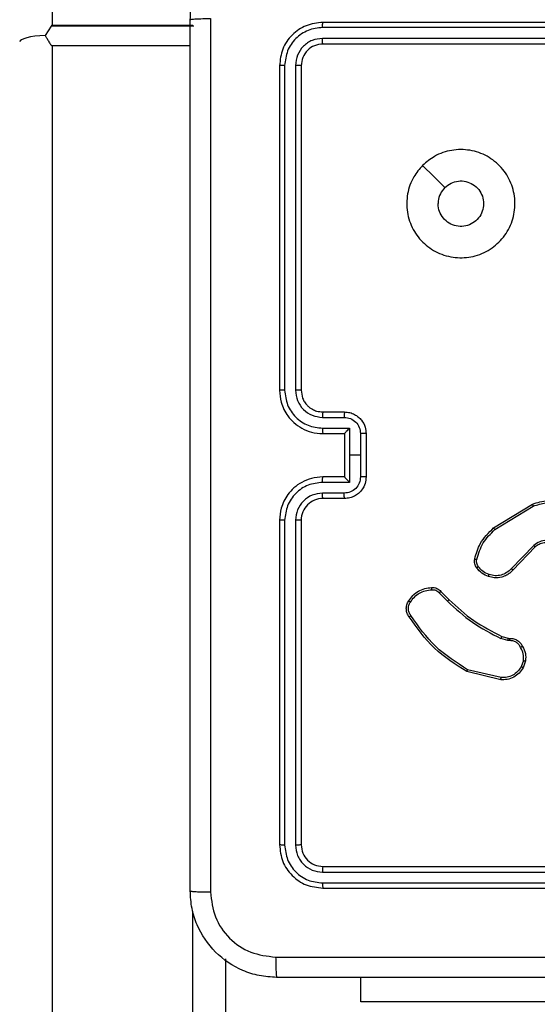
# Model space of a CAD drawing. Units: centimetres. Extents: x -548 to 1044, y 61 to 892.
# Drawn here: x 377 to 382, y 293 to 302 of the extents above; entities that cross this region are included whole.
import ezdxf

# ---------------------------------------------------------------- set-up
doc = ezdxf.new("R2010")
doc.units = ezdxf.units.CM
doc.header["$PDSIZE"] = -1
doc.layers.add('VP-DIM', color=7, linetype='Continuous')
doc.layers.add('VP-EQ', color=7, linetype='Continuous', true_color=0x8a3492)
doc.dimstyles.get("Standard").update_dxf_attribs({"dimtxt": 14, "dimasz": 20, "dimexe": 20, "dimexo": 50, "dimgap": 20, "dimtad": 0, "dimdec": 0, "dimzin": 0, "dimdsep": 46, "dimtxsty": 'Standard', "dimcen": -0.09, "dimadec": 0, "dimazin": 0, "dimtfac": 1, "dimtdec": 4, "dimtofl": 0, "dimtmove": 0, "dimatfit": 3, "dimfxl": 70, "dimfxlon": 1, "dimtolj": 1, "dimtzin": 0, "dimarcsym": 0})

# ---------------------------------------------------------------- blocks, each defined once
blk = doc.blocks.new('*D28')
at = {"layer": 'Defpoints', "color": 0}
for p in [(414.9801, 547.4442), (377.9053, 211.4856), (920.0353, 211.4856)]:
    blk.add_point(p, dxfattribs=at)
at = {"layer": 'VP-DIM', "color": 0, "lineweight": -2}
for p, q in [((850.0353, 547.4442), (940.0353, 547.4442)), ((920.0353, 527.4442), (920.0353, 418.1315)), ((920.0353, 231.4856), (920.0353, 340.7982)), ((850.0353, 211.4856), (940.0353, 211.4856))]:
    blk.add_line(p, q, dxfattribs=at)
at = {"layer": 'VP-DIM', "color": 0}
for points in [[(923.3687, 527.4442), (916.702, 527.4442), (920.0353, 547.4442)], [(916.702, 231.4856), (923.3687, 231.4856), (920.0353, 211.4856)]]:
    blk.add_solid(points, dxfattribs=at)
at = {"layer": 'VP-DIM', "color": 0, "insert": (920.0353, 379.4649), "char_height": 14, "attachment_point": 5, "rotation": 90}
blk.add_mtext('\\A1;336', dxfattribs=at)
blk = doc.blocks.new('RC1550_')
at = {"color": 0, "linetype": 'Continuous', "lineweight": 25}
for p, q in [((377.3268, 367.9155), (377.3268, 302.2164)), ((377.317, 302.207), (377.2623, 302.121)), ((378.6367, 302.207), (377.317, 302.207)), ((377.3268, 302.2164), (378.6268, 302.2164)), ((382.8264, 302.1943), (379.8245, 302.1943)), ((382.8268, 302.2417), (379.8268, 302.2417)), ((382.8264, 302.0942), (379.8245, 302.0942)), ((377.3268, 302.0275), (377.3268, 212.805)), ((377.3268, 302.0275), (378.6018, 302.0275)), ((382.8268, 302.0417), (379.8268, 302.0417)), ((379.4268, 301.8417), (379.4268, 298.8417)), ((379.4742, 301.8441), (379.4743, 298.8421)), ((379.5743, 301.8441), (379.5743, 298.8421)), ((379.6268, 301.8417), (379.6268, 298.8417)), ((379.8268, 298.6417), (380.0268, 298.6417)), ((379.8245, 298.5919), (380.0247, 298.5919)), ((379.8245, 298.4919), (380.0747, 298.4919)), ((379.8268, 298.4417), (380.0268, 298.4417)), ((380.0268, 298.4417), (380.0268, 298.4418)), ((380.0268, 298.4417), (380.0268, 298.0417)), ((380.0747, 298.4919), (380.0747, 298.2417)), ((380.1747, 298.4418), (380.1747, 298.2417)), ((380.2268, 298.4417), (380.2268, 298.0417)), ((380.0747, 298.2417), (380.0747, 297.9915)), ((380.1747, 298.2417), (380.0747, 298.2417)), ((380.1747, 298.2417), (380.1747, 298.0416)), ((380.0747, 297.9915), (379.8245, 297.9915)), ((380.0268, 298.0417), (379.8268, 298.0417)), ((380.0268, 298.0416), (380.0268, 298.0417)), ((380.0247, 297.8915), (379.8245, 297.8915)), ((380.0268, 297.8417), (379.8268, 297.8417)), ((381.4043, 297.5703), (381.7633, 297.7903)), ((381.4164, 297.5546), (381.7707, 297.7718)), ((379.4268, 297.6417), (379.4268, 294.6417)), ((379.4743, 297.6413), (379.4742, 294.6393)), ((379.5743, 297.6413), (379.5743, 294.6393)), ((379.6268, 297.6417), (379.6268, 294.6417)), ((381.7752, 297.409), (381.5676, 297.1937)), ((381.7891, 297.3943), (381.5831, 297.1807)), ((380.9173, 296.9828), (380.9931, 296.9071)), ((380.9016, 296.9694), (380.9783, 296.8927)), ((381.5348, 296.5313), (381.4725, 296.5493)), ((381.4812, 296.568), (381.5381, 296.5516)), ((381.5512, 296.5291), (381.5348, 296.5313)), ((381.5381, 296.5516), (381.5525, 296.5496)), ((381.6793, 296.3448), (381.6584, 296.2872)), ((381.4732, 296.1871), (381.1647, 296.2602)), ((381.6994, 296.3417), (381.6765, 296.2782)), ((381.472, 296.1677), (381.1568, 296.2425)), ((379.8268, 294.4417), (382.8268, 294.4417)), ((379.8245, 294.3892), (382.8264, 294.3892)), ((379.8245, 294.2891), (382.8264, 294.2891)), ((379.8268, 294.2417), (382.8268, 294.2417)), ((378.6268, 228.4557), (378.6268, 294.0277)), ((378.9268, 293.5897), (378.9268, 228.8937)), ((380.1768, 293.1924), (380.1768, 293.4167)), ((382.1768, 293.1924), (380.1768, 293.1924))]:
    blk.add_line(p, q, dxfattribs=at)
at = {"color": 0, "linetype": 'Continuous', "lineweight": 25, "flags": 128}
blk.add_lwpolyline([(380.7485, 300.9201), (380.8509, 300.8176), (380.9533, 300.7152)], dxfattribs=at)
at = {"color": 0, "linetype": 'Continuous', "lineweight": 25}
blk.add_arc((379.8268, 297.6417), 0.2, 89.99425, 180.00308, dxfattribs=at)
for centre, major_axis, ratio, start_param, end_param in [((377.3268, 302.12), (0.296, 0.296), 0.165088, 1.407184, 1.440011), ((377.3268, 302.0607), (0.3, 0), 0.205672, 1.787537, 3.141593)]:
    blk.add_ellipse(centre, major_axis=major_axis, ratio=ratio, start_param=start_param, end_param=end_param, dxfattribs=at)
for points, knots in [([(378.6018, 302.2667), (378.6051, 302.3212), (378.6114, 302.4287), (378.6763, 302.6289), (378.8217, 302.8466), (379.0394, 302.9921), (379.2396, 303.0571), (379.3473, 303.0635), (379.4018, 303.0667)], [0, 0, 0, 0, 0.130356, 0.2573194, 0.4999883, 0.7424137, 0.8694382, 1, 1, 1, 1]), ([(378.6018, 302.2667), (378.6046, 302.2681), (378.6102, 302.2708), (378.653, 302.2742), (378.7148, 302.2767), (378.7646, 302.2772), (378.7895, 302.2774)], [0, 0, 0, 0, 0.250421, 0.500145, 0.750104, 1, 1, 1, 1]), ([(378.6018, 294.2167), (378.6018, 295.1107), (378.6018, 296.8989), (378.6018, 299.5845), (378.6018, 301.3727), (378.6018, 302.2667)], [0, 0, 0, 0, 0.333296, 0.666701, 1, 1, 1, 1]), ([(378.7895, 302.2774), (378.7895, 301.381), (378.7896, 299.5881), (378.7896, 296.8953), (378.7895, 295.1024), (378.7895, 294.206)], [0, 0, 0, 0, 0.333336, 0.666664, 1, 1, 1, 1]), ([(379.8268, 302.2417), (379.7744, 302.2357), (379.6697, 302.2237), (379.5374, 302.1312), (379.4449, 301.999), (379.4328, 301.8941), (379.4268, 301.8417)], [0, 0, 0, 0, 0.249959, 0.499877, 0.749849, 1, 1, 1, 1]), ([(379.8245, 302.1943), (379.7786, 302.1891), (379.7096, 302.1813), (379.6284, 302.1369), (379.558, 302.0787), (379.4908, 301.9811), (379.4798, 301.8898), (379.4742, 301.8441)], [0, 0, 0, 0, 0.25015, 0.376164, 0.500781, 0.750381, 1, 1, 1, 1]), ([(379.8245, 302.1943), (379.8245, 302.2013), (379.8246, 302.2154), (379.8253, 302.2309), (379.826, 302.24), (379.8266, 302.2411), (379.8268, 302.2417)], [0, 0, 0, 0, 0.279874, 0.559319, 0.77966, 1, 1, 1, 1]), ([(377.2623, 302.121), (377.2665, 302.1135), (377.2761, 302.0966), (377.2893, 302.0736), (377.3011, 302.0544), (377.309, 302.0424), (377.3153, 302.0344), (377.3202, 302.0295), (377.3245, 302.0276), (377.3262, 302.0275), (377.3268, 302.0275)], [0, 0, 0, 0, 0.223056, 0.510226, 0.691899, 0.807146, 0.881526, 0.956294, 0.984744, 1, 1, 1, 1]), ([(379.8245, 302.0942), (379.7917, 302.0905), (379.7424, 302.085), (379.6844, 302.0533), (379.6341, 302.0117), (379.5861, 301.942), (379.5782, 301.8767), (379.5743, 301.8441)], [0, 0, 0, 0, 0.25016, 0.376181, 0.500791, 0.750392, 1, 1, 1, 1]), ([(379.8268, 302.0417), (379.8265, 302.0427), (379.8257, 302.0448), (379.825, 302.0589), (379.8245, 302.0763), (379.8245, 302.0883), (379.8245, 302.0942)], [0, 0, 0, 0, 0.279796, 0.558939, 0.779458, 1, 1, 1, 1]), ([(379.8268, 302.0417), (379.8006, 302.0387), (379.7483, 302.0327), (379.6821, 301.9865), (379.6358, 301.9203), (379.6298, 301.8679), (379.6268, 301.8417)], [0, 0, 0, 0, 0.250007, 0.499891, 0.749799, 1, 1, 1, 1]), ([(379.4742, 301.8441), (379.4672, 301.844), (379.4531, 301.8439), (379.4377, 301.8433), (379.4285, 301.8425), (379.4274, 301.842), (379.4268, 301.8417)], [0, 0, 0, 0, 0.27984, 0.559114, 0.779417, 1, 1, 1, 1]), ([(379.6268, 301.8417), (379.6258, 301.8421), (379.6237, 301.8428), (379.6096, 301.8436), (379.5922, 301.844), (379.5803, 301.8441), (379.5743, 301.8441)], [0, 0, 0, 0, 0.279768, 0.558823, 0.779362, 1, 1, 1, 1]), ([(380.7484, 300.9201), (380.7841, 300.9502), (380.8625, 301.0165), (381.0164, 301.0685), (381.1868, 301.0689), (381.3487, 301.013), (381.4817, 300.9057), (381.5735, 300.7613), (381.61, 300.5941), (381.5913, 300.4235), (381.5158, 300.2704), (381.3939, 300.1493), (381.2402, 300.0762), (381.0693, 300.0588), (380.9031, 300.0972), (380.7587, 300.1902), (380.6535, 300.3245), (380.5985, 300.4868), (380.6011, 300.6575), (380.6539, 300.8093), (380.7195, 300.8861), (380.7484, 300.9201)], [0, 0, 0, 0, 0.044524, 0.097907, 0.1517, 0.20554, 0.258936, 0.312783, 0.366706, 0.419998, 0.474539, 0.527075, 0.582043, 0.634418, 0.689049, 0.742522, 0.796171, 0.849853, 0.903702, 0.95743, 1, 1, 1, 1]), ([(380.9533, 300.7152), (380.9717, 300.7302), (381.0083, 300.7603), (381.0783, 300.7792), (381.1497, 300.7753), (381.2161, 300.7476), (381.2696, 300.6996), (381.3041, 300.6366), (381.3158, 300.5656), (381.3034, 300.4948), (381.2682, 300.4321), (381.2143, 300.3846), (381.1478, 300.3577), (381.0761, 300.3542), (381.0072, 300.3747), (380.949, 300.4169), (380.9081, 300.4759), (380.893, 300.5291), (380.892, 300.5597), (380.8918, 300.5667)], [0, 0, 0, 0, 0.0612957, 0.1226014, 0.1839086, 0.2452762, 0.3066534, 0.3681003, 0.4295136, 0.4909194, 0.5522249, 0.6135247, 0.6747745, 0.7360895, 0.797427, 0.8588388, 0.9202761, 0.9817074, 1, 1, 1, 1]), ([(380.9533, 300.7152), (380.9383, 300.6969), (380.9083, 300.6603), (380.8932, 300.6057), (380.8921, 300.5745), (380.8918, 300.5667)], [0, 0, 0, 0, 0.4289267, 0.8578342, 1, 1, 1, 1]), ([(379.4743, 298.8421), (379.468, 298.8421), (379.4554, 298.8421), (379.4398, 298.842), (379.429, 298.8419), (379.4275, 298.8418), (379.4268, 298.8417)], [0, 0, 0, 0, 0.250257, 0.500031, 0.749998, 1, 1, 1, 1]), ([(379.4268, 298.8417), (379.4298, 298.8046), (379.4367, 298.7204), (379.489, 298.6181), (379.5591, 298.5402), (379.6329, 298.4879), (379.7241, 298.4495), (379.7917, 298.4444), (379.8268, 298.4417)], [0, 0, 0, 0, 0.176947, 0.402124, 0.53337, 0.676801, 0.832347, 1, 1, 1, 1]), ([(379.4743, 298.8421), (379.4799, 298.7963), (379.491, 298.7047), (379.5711, 298.5886), (379.6869, 298.5078), (379.7786, 298.4972), (379.8245, 298.4919)], [0, 0, 0, 0, 0.249903, 0.499865, 0.749551, 1, 1, 1, 1]), ([(379.5743, 298.8421), (379.5783, 298.8094), (379.5863, 298.744), (379.6435, 298.6611), (379.7263, 298.6033), (379.7917, 298.5957), (379.8245, 298.5919)], [0, 0, 0, 0, 0.249896, 0.499846, 0.749554, 1, 1, 1, 1]), ([(379.6268, 298.8417), (379.6266, 298.8417), (379.6262, 298.8418), (379.623, 298.8419), (379.6181, 298.8419), (379.6115, 298.842), (379.6035, 298.842), (379.5943, 298.8421), (379.5845, 298.8421), (379.5777, 298.8421), (379.5743, 298.8421)], [0, 0, 0, 0, 0.124867, 0.250163, 0.3752, 0.49992, 0.624884, 0.749685, 0.875038, 1, 1, 1, 1]), ([(379.6268, 298.8417), (379.6294, 298.8171), (379.6333, 298.7793), (379.6574, 298.7331), (379.6807, 298.7035), (379.7059, 298.6814), (379.7343, 298.6633), (379.7738, 298.6461), (379.8074, 298.6433), (379.8268, 298.6417)], [0, 0, 0, 0, 0.233626, 0.359989, 0.492456, 0.592699, 0.679043, 0.814822, 1, 1, 1, 1]), ([(379.8268, 298.6417), (379.8265, 298.6409), (379.8259, 298.6394), (379.8252, 298.628), (379.8246, 298.6115), (379.8245, 298.5984), (379.8245, 298.5919)], [0, 0, 0, 0, 0.250141, 0.500036, 0.749793, 1, 1, 1, 1]), ([(380.0268, 298.6417), (380.0265, 298.6407), (380.0259, 298.6388), (380.0252, 298.6256), (380.0247, 298.6092), (380.0247, 298.5977), (380.0247, 298.5919)], [0, 0, 0, 0, 0.280017, 0.559021, 0.779529, 1, 1, 1, 1]), ([(380.0268, 298.6417), (380.0434, 298.6405), (380.0756, 298.6382), (380.1195, 298.6207), (380.1561, 298.5963), (380.1924, 298.5585), (380.2211, 298.5062), (380.225, 298.4619), (380.2268, 298.4417)], [0, 0, 0, 0, 0.158481, 0.307521, 0.446986, 0.576928, 0.807324, 1, 1, 1, 1]), ([(380.0247, 298.5919), (380.0443, 298.5895), (380.0835, 298.5848), (380.1332, 298.5505), (380.1679, 298.5008), (380.1725, 298.4615), (380.1747, 298.4418)], [0, 0, 0, 0, 0.249897, 0.499855, 0.749563, 1, 1, 1, 1]), ([(379.8245, 298.4919), (379.8246, 298.4853), (379.8246, 298.4722), (379.8251, 298.4555), (379.8259, 298.4441), (379.8265, 298.4425), (379.8268, 298.4417)], [0, 0, 0, 0, 0.250164, 0.499912, 0.749795, 1, 1, 1, 1]), ([(380.0747, 298.4919), (380.0692, 298.4863), (380.0582, 298.4753), (380.0451, 298.4618), (380.0361, 298.4524), (380.0308, 298.4467), (380.0275, 298.4429), (380.027, 298.4421), (380.0268, 298.4418)], [0, 0, 0, 0, 0.251454, 0.50256, 0.64652, 0.775515, 0.892458, 1, 1, 1, 1]), ([(380.2268, 298.4417), (380.2266, 298.4417), (380.2262, 298.4417), (380.223, 298.4418), (380.2182, 298.4418), (380.2117, 298.4418), (380.2037, 298.4418), (380.1946, 298.4418), (380.1848, 298.4418), (380.1781, 298.4418), (380.1747, 298.4418)], [0, 0, 0, 0, 0.1251852, 0.2501585, 0.375264, 0.5000232, 0.6246637, 0.7496789, 0.8749437, 1, 1, 1, 1]), ([(379.8268, 298.0417), (379.7917, 298.039), (379.7241, 298.0339), (379.6329, 297.9955), (379.5591, 297.9432), (379.489, 297.8653), (379.4367, 297.763), (379.4298, 297.6788), (379.4268, 297.6417)], [0, 0, 0, 0, 0.167653, 0.323199, 0.46663, 0.597876, 0.823053, 1, 1, 1, 1]), ([(379.8245, 297.9915), (379.7786, 297.9862), (379.6869, 297.9756), (379.5711, 297.8948), (379.491, 297.7787), (379.4799, 297.6871), (379.4743, 297.6413)], [0, 0, 0, 0, 0.250448, 0.500134, 0.750096, 1, 1, 1, 1]), ([(379.8245, 297.9915), (379.8246, 297.9981), (379.8246, 298.0112), (379.8251, 298.0279), (379.8259, 298.0394), (379.8265, 298.0409), (379.8268, 298.0417)], [0, 0, 0, 0, 0.25016, 0.499905, 0.749793, 1, 1, 1, 1]), ([(380.1747, 298.0416), (380.1725, 298.0219), (380.1679, 297.9826), (380.1332, 297.9329), (380.0835, 297.8986), (380.0443, 297.8939), (380.0247, 297.8915)], [0, 0, 0, 0, 0.250436, 0.500146, 0.750103, 1, 1, 1, 1]), ([(380.2268, 298.0417), (380.225, 298.0215), (380.2211, 297.9772), (380.1924, 297.9249), (380.1561, 297.8871), (380.1195, 297.8627), (380.0756, 297.8452), (380.0434, 297.8429), (380.0268, 297.8417)], [0, 0, 0, 0, 0.192676, 0.423072, 0.553014, 0.692479, 0.841519, 1, 1, 1, 1]), ([(380.0268, 298.0417), (380.027, 298.0413), (380.0275, 298.0405), (380.0308, 298.0367), (380.0361, 298.031), (380.0451, 298.0216), (380.0582, 298.0081), (380.0692, 297.9971), (380.0747, 297.9915)], [0, 0, 0, 0, 0.107542, 0.224485, 0.353481, 0.49744, 0.748547, 1, 1, 1, 1]), ([(380.2268, 298.0417), (380.2266, 298.0417), (380.2262, 298.0417), (380.223, 298.0417), (380.2182, 298.0416), (380.2117, 298.0416), (380.2037, 298.0416), (380.1946, 298.0416), (380.1848, 298.0416), (380.1781, 298.0416), (380.1747, 298.0416)], [0, 0, 0, 0, 0.125191, 0.25017, 0.375281, 0.499819, 0.624647, 0.749668, 0.874938, 1, 1, 1, 1]), ([(379.8245, 297.8915), (379.7917, 297.8877), (379.7263, 297.8801), (379.6435, 297.8224), (379.5863, 297.7394), (379.5783, 297.674), (379.5743, 297.6413)], [0, 0, 0, 0, 0.2504458, 0.5001526, 0.7501021, 1, 1, 1, 1]), ([(379.8268, 297.8417), (379.8265, 297.8425), (379.8259, 297.844), (379.8252, 297.8554), (379.8246, 297.8719), (379.8245, 297.885), (379.8245, 297.8915)], [0, 0, 0, 0, 0.250143, 0.500041, 0.749797, 1, 1, 1, 1]), ([(380.0268, 297.8417), (380.0265, 297.8427), (380.0259, 297.8446), (380.0252, 297.8578), (380.0247, 297.8743), (380.0247, 297.8857), (380.0247, 297.8915)], [0, 0, 0, 0, 0.2800179, 0.5590234, 0.7795296, 1, 1, 1, 1]), ([(381.7633, 297.7903), (381.8091, 297.8045), (381.897, 297.8316), (382.0297, 297.821), (382.1439, 297.7838), (382.2052, 297.74), (382.2341, 297.7193)], [0, 0, 0, 0, 0.28655, 0.548809, 0.78664, 1, 1, 1, 1]), ([(381.7707, 297.7718), (381.8088, 297.7839), (381.8851, 297.8082), (382.0063, 297.8044), (382.1232, 297.7722), (382.1888, 297.7263), (382.2216, 297.7033)], [0, 0, 0, 0, 0.249976, 0.499957, 0.749897, 1, 1, 1, 1]), ([(381.7633, 297.7903), (381.7633, 297.79), (381.7635, 297.7894), (381.7652, 297.7852), (381.7677, 297.779), (381.7697, 297.7742), (381.7707, 297.7718)], [0, 0, 0, 0, 0.249982, 0.499809, 0.749689, 1, 1, 1, 1]), ([(379.4743, 297.6413), (379.468, 297.6413), (379.4554, 297.6413), (379.4398, 297.6414), (379.429, 297.6416), (379.4275, 297.6417), (379.4268, 297.6417)], [0, 0, 0, 0, 0.250257, 0.500031, 0.749998, 1, 1, 1, 1]), ([(379.6268, 297.6417), (379.6266, 297.6417), (379.6262, 297.6416), (379.623, 297.6416), (379.6181, 297.6415), (379.6115, 297.6414), (379.6035, 297.6414), (379.5943, 297.6413), (379.5845, 297.6413), (379.5777, 297.6413), (379.5743, 297.6413)], [0, 0, 0, 0, 0.124873, 0.250174, 0.375216, 0.500133, 0.624868, 0.749674, 0.875033, 1, 1, 1, 1]), ([(381.2298, 297.2838), (381.2438, 297.3325), (381.2758, 297.4432), (381.3581, 297.5246), (381.4043, 297.5703)], [0, 0, 0, 0, 0.4391159, 1, 1, 1, 1]), ([(381.2488, 297.2796), (381.265, 297.3326), (381.2972, 297.4387), (381.3767, 297.516), (381.4164, 297.5546)], [0, 0, 0, 0, 0.499993, 1, 1, 1, 1]), ([(381.4043, 297.5703), (381.4044, 297.57), (381.4047, 297.5695), (381.4075, 297.5659), (381.4115, 297.5607), (381.4148, 297.5567), (381.4164, 297.5546)], [0, 0, 0, 0, 0.250097, 0.4997992, 0.7498713, 1, 1, 1, 1]), ([(382.0108, 297.4128), (381.9929, 297.4246), (381.957, 297.4482), (381.8922, 297.4573), (381.8279, 297.4458), (381.7928, 297.4212), (381.7752, 297.409)], [0, 0, 0, 0, 0.250292, 0.500118, 0.750038, 1, 1, 1, 1]), ([(381.7891, 297.3943), (381.7888, 297.3945), (381.7882, 297.3949), (381.785, 297.3982), (381.7805, 297.4031), (381.777, 297.407), (381.7752, 297.409)], [0, 0, 0, 0, 0.250361, 0.499792, 0.7499, 1, 1, 1, 1]), ([(381.9984, 297.3976), (381.9829, 297.4079), (381.9517, 297.4285), (381.8969, 297.437), (381.8541, 297.4301), (381.818, 297.416), (381.8006, 297.4029), (381.7891, 297.3943)], [0, 0, 0, 0, 0.244205, 0.489946, 0.713076, 0.811075, 1, 1, 1, 1]), ([(381.2477, 297.2007), (381.2439, 297.2067), (381.2361, 297.2188), (381.2295, 297.2397), (381.2266, 297.2617), (381.2287, 297.2764), (381.2298, 297.2838)], [0, 0, 0, 0, 0.244009, 0.491904, 0.743935, 1, 1, 1, 1]), ([(381.2298, 297.2838), (381.2301, 297.2837), (381.2307, 297.2835), (381.235, 297.2825), (381.2413, 297.2811), (381.2463, 297.2801), (381.2488, 297.2796)], [0, 0, 0, 0, 0.250179, 0.500169, 0.749761, 1, 1, 1, 1]), ([(381.2634, 297.2122), (381.2602, 297.2172), (381.2539, 297.2272), (381.2486, 297.2443), (381.2464, 297.262), (381.248, 297.2737), (381.2488, 297.2796)], [0, 0, 0, 0, 0.249924, 0.499996, 0.750063, 1, 1, 1, 1]), ([(381.2477, 297.2007), (381.248, 297.201), (381.2486, 297.2014), (381.2527, 297.2045), (381.2579, 297.2082), (381.2615, 297.2109), (381.2634, 297.2122)], [0, 0, 0, 0, 0.279897, 0.559022, 0.779195, 1, 1, 1, 1]), ([(381.3563, 297.1204), (381.3351, 297.1296), (381.2927, 297.148), (381.2627, 297.1831), (381.2477, 297.2007)], [0, 0, 0, 0, 0.499932, 1, 1, 1, 1]), ([(381.3623, 297.139), (381.343, 297.1475), (381.3044, 297.1643), (381.277, 297.1962), (381.2634, 297.2122)], [0, 0, 0, 0, 0.500078, 1, 1, 1, 1]), ([(381.5831, 297.1807), (381.5799, 297.1773), (381.5711, 297.1675), (381.5519, 297.1507), (381.5209, 297.1306), (381.4731, 297.1119), (381.4146, 297.1053), (381.3744, 297.1157), (381.3563, 297.1204)], [0, 0, 0, 0, 0.0566724, 0.159043, 0.307061, 0.5005707, 0.7752845, 1, 1, 1, 1]), ([(381.5676, 297.1937), (381.554, 297.1806), (381.5267, 297.1546), (381.4739, 297.1327), (381.4172, 297.1253), (381.3806, 297.1345), (381.3623, 297.139)], [0, 0, 0, 0, 0.250003, 0.499925, 0.749896, 1, 1, 1, 1]), ([(381.5831, 297.1807), (381.5828, 297.1809), (381.5821, 297.1813), (381.5779, 297.1848), (381.5729, 297.1891), (381.5694, 297.1921), (381.5676, 297.1937)], [0, 0, 0, 0, 0.279589, 0.559082, 0.779167, 1, 1, 1, 1]), ([(381.3563, 297.1204), (381.3563, 297.1207), (381.3564, 297.1213), (381.3577, 297.1256), (381.3597, 297.1317), (381.3614, 297.1366), (381.3623, 297.139)], [0, 0, 0, 0, 0.2497744, 0.4995536, 0.7494293, 1, 1, 1, 1]), ([(380.62, 296.8967), (380.6322, 296.9141), (380.6568, 296.9489), (380.7086, 296.9871), (380.7675, 297.013), (380.8098, 297.017), (380.831, 297.019)], [0, 0, 0, 0, 0.249988, 0.499955, 0.750002, 1, 1, 1, 1]), ([(380.6361, 296.8855), (380.6474, 296.9016), (380.6701, 296.9339), (380.7182, 296.9694), (380.7729, 296.9933), (380.8122, 296.9969), (380.8319, 296.9987)], [0, 0, 0, 0, 0.250019, 0.500005, 0.750018, 1, 1, 1, 1]), ([(380.831, 297.019), (380.831, 297.0187), (380.8309, 297.018), (380.8309, 297.0135), (380.8312, 297.0079), (380.8316, 297.0028), (380.8318, 297), (380.8319, 296.9987)], [0, 0, 0, 0, 0.241783, 0.488789, 0.741024, 0.869835, 1, 1, 1, 1]), ([(380.831, 297.019), (380.8396, 297.0193), (380.8568, 297.0201), (380.8812, 297.0125), (380.9021, 297.0001), (380.9124, 296.9885), (380.9173, 296.9828)], [0, 0, 0, 0, 0.262835, 0.525047, 0.770595, 1, 1, 1, 1]), ([(380.8319, 296.9987), (380.8385, 296.9991), (380.8517, 296.9998), (380.871, 296.9943), (380.8885, 296.9844), (380.8972, 296.9744), (380.9016, 296.9694)], [0, 0, 0, 0, 0.2501644, 0.4999186, 0.7499026, 1, 1, 1, 1]), ([(380.9173, 296.9828), (380.9171, 296.9827), (380.9167, 296.9824), (380.9142, 296.9802), (380.9112, 296.9777), (380.9084, 296.9752), (380.9051, 296.9724), (380.9028, 296.9704), (380.9016, 296.9694)], [0, 0, 0, 0, 0.212871, 0.450192, 0.578241, 0.712379, 0.853317, 1, 1, 1, 1]), ([(380.6245, 296.7491), (380.6178, 296.7593), (380.6041, 296.7802), (380.5964, 296.8185), (380.5996, 296.8597), (380.6131, 296.8842), (380.62, 296.8967)], [0, 0, 0, 0, 0.230279, 0.473679, 0.730245, 1, 1, 1, 1]), ([(380.62, 296.8967), (380.6202, 296.8965), (380.6205, 296.8961), (380.6231, 296.8941), (380.6262, 296.892), (380.6291, 296.89), (380.6325, 296.8878), (380.6349, 296.8863), (380.6361, 296.8855)], [0, 0, 0, 0, 0.222179, 0.46229, 0.589794, 0.721779, 0.858575, 1, 1, 1, 1]), ([(380.9931, 296.9071), (380.993, 296.9071), (380.9929, 296.907), (380.9919, 296.9061), (380.9906, 296.9048), (380.9887, 296.903), (380.9864, 296.9007), (380.9839, 296.8982), (380.9811, 296.8955), (380.9792, 296.8936), (380.9783, 296.8927)], [0, 0, 0, 0, 0.125059, 0.250059, 0.375538, 0.500072, 0.624961, 0.750185, 0.874979, 1, 1, 1, 1]), ([(380.9783, 296.8927), (381.0527, 296.824), (381.2015, 296.6866), (381.3822, 296.5951), (381.4725, 296.5493)], [0, 0, 0, 0, 0.50002, 1, 1, 1, 1]), ([(380.9931, 296.9071), (381.0665, 296.8392), (381.2134, 296.7034), (381.3919, 296.6131), (381.4812, 296.568)], [0, 0, 0, 0, 0.499995, 1, 1, 1, 1]), ([(380.6403, 296.7601), (380.6341, 296.7696), (380.6218, 296.7884), (380.6157, 296.8221), (380.6195, 296.8561), (380.6306, 296.8757), (380.6361, 296.8855)], [0, 0, 0, 0, 0.250095, 0.500021, 0.749955, 1, 1, 1, 1]), ([(380.6245, 296.7491), (380.6247, 296.7492), (380.6252, 296.7495), (380.6278, 296.7514), (380.6309, 296.7536), (380.6337, 296.7555), (380.6369, 296.7577), (380.6391, 296.7593), (380.6403, 296.7601)], [0, 0, 0, 0, 0.2279522, 0.470186, 0.5969297, 0.7273371, 0.8621152, 1, 1, 1, 1]), ([(381.1568, 296.2425), (381.0512, 296.3092), (380.8401, 296.4426), (380.6964, 296.6469), (380.6245, 296.7491)], [0, 0, 0, 0, 0.499984, 1, 1, 1, 1]), ([(381.1647, 296.2602), (381.0608, 296.3261), (380.8529, 296.4581), (380.7111, 296.6594), (380.6403, 296.7601)], [0, 0, 0, 0, 0.499995, 1, 1, 1, 1]), ([(381.4812, 296.568), (381.481, 296.5676), (381.4806, 296.5669), (381.4782, 296.5619), (381.4754, 296.5557), (381.4735, 296.5514), (381.4725, 296.5493)], [0, 0, 0, 0, 0.280343, 0.559144, 0.779391, 1, 1, 1, 1]), ([(381.5381, 296.5516), (381.538, 296.5512), (381.5377, 296.5504), (381.5369, 296.545), (381.5358, 296.5383), (381.5352, 296.5337), (381.5348, 296.5313)], [0, 0, 0, 0, 0.279745, 0.558866, 0.77954, 1, 1, 1, 1]), ([(381.5525, 296.5496), (381.5524, 296.5493), (381.5523, 296.5487), (381.552, 296.5452), (381.5517, 296.5412), (381.5515, 296.5375), (381.5513, 296.5334), (381.5512, 296.5305), (381.5512, 296.5291)], [0, 0, 0, 0, 0.227849, 0.469752, 0.59676, 0.727546, 0.861909, 1, 1, 1, 1]), ([(381.6538, 296.4656), (381.6486, 296.475), (381.6384, 296.494), (381.6133, 296.5148), (381.5834, 296.528), (381.5619, 296.5287), (381.5512, 296.5291)], [0, 0, 0, 0, 0.250031, 0.499943, 0.750012, 1, 1, 1, 1]), ([(381.5525, 296.5496), (381.5655, 296.5489), (381.5911, 296.5477), (381.6258, 296.5314), (381.6545, 296.5074), (381.6661, 296.486), (381.6719, 296.4754)], [0, 0, 0, 0, 0.2593172, 0.5124241, 0.7593461, 1, 1, 1, 1]), ([(381.6719, 296.4754), (381.6717, 296.4753), (381.6712, 296.475), (381.6681, 296.4733), (381.6645, 296.4714), (381.6613, 296.4696), (381.6577, 296.4676), (381.6551, 296.4663), (381.6538, 296.4656)], [0, 0, 0, 0, 0.22729, 0.468555, 0.595413, 0.726438, 0.860878, 1, 1, 1, 1]), ([(381.6793, 296.3448), (381.6805, 296.3661), (381.683, 296.4087), (381.6635, 296.4466), (381.6538, 296.4656)], [0, 0, 0, 0, 0.500007, 1, 1, 1, 1]), ([(381.6719, 296.4754), (381.6826, 296.4544), (381.704, 296.4123), (381.7009, 296.3653), (381.6994, 296.3417)], [0, 0, 0, 0, 0.499998, 1, 1, 1, 1]), ([(381.6793, 296.3448), (381.6807, 296.3446), (381.6836, 296.344), (381.6877, 296.3433), (381.6913, 296.3427), (381.6952, 296.3421), (381.6986, 296.3417), (381.6991, 296.3417), (381.6994, 296.3417)], [0, 0, 0, 0, 0.141596, 0.277885, 0.410342, 0.537195, 0.777553, 1, 1, 1, 1]), ([(381.1568, 296.2425), (381.1569, 296.2427), (381.157, 296.2431), (381.1581, 296.2458), (381.1596, 296.249), (381.161, 296.2522), (381.1628, 296.256), (381.164, 296.2588), (381.1647, 296.2602)], [0, 0, 0, 0, 0.201292, 0.435123, 0.563851, 0.700898, 0.846402, 1, 1, 1, 1]), ([(381.6765, 296.2782), (381.6653, 296.2609), (381.6429, 296.2264), (381.5908, 296.1889), (381.5321, 296.167), (381.4909, 296.1675), (381.472, 296.1677)], [0, 0, 0, 0, 0.25003, 0.499988, 0.769749, 1, 1, 1, 1]), ([(381.6584, 296.2872), (381.6482, 296.2715), (381.6279, 296.2403), (381.5821, 296.2071), (381.5292, 296.1869), (381.4919, 296.187), (381.4732, 296.1871)], [0, 0, 0, 0, 0.250027, 0.499978, 0.749957, 1, 1, 1, 1]), ([(381.6765, 296.2782), (381.6761, 296.2784), (381.6753, 296.2786), (381.6705, 296.2809), (381.6645, 296.2839), (381.6605, 296.2861), (381.6584, 296.2872)], [0, 0, 0, 0, 0.279552, 0.55896, 0.779455, 1, 1, 1, 1]), ([(381.472, 296.1677), (381.4719, 296.168), (381.4719, 296.1686), (381.4721, 296.173), (381.4726, 296.1794), (381.473, 296.1845), (381.4732, 296.1871)], [0, 0, 0, 0, 0.250055, 0.499727, 0.749501, 1, 1, 1, 1]), ([(379.4742, 294.6393), (379.4672, 294.6394), (379.4531, 294.6395), (379.4377, 294.6401), (379.4285, 294.6409), (379.4274, 294.6414), (379.4268, 294.6417)], [0, 0, 0, 0, 0.27984, 0.559114, 0.779417, 1, 1, 1, 1]), ([(379.4268, 294.6417), (379.4328, 294.5893), (379.4449, 294.4845), (379.5374, 294.3522), (379.6697, 294.2597), (379.7744, 294.2477), (379.8268, 294.2417)], [0, 0, 0, 0, 0.25015, 0.500123, 0.750041, 1, 1, 1, 1]), ([(379.4742, 294.6393), (379.4798, 294.5937), (379.4908, 294.5023), (379.558, 294.4047), (379.6284, 294.3465), (379.7096, 294.3021), (379.7786, 294.2943), (379.8245, 294.2891)], [0, 0, 0, 0, 0.249617, 0.499215, 0.62383, 0.749848, 1, 1, 1, 1]), ([(379.6268, 294.6417), (379.6258, 294.6413), (379.6237, 294.6406), (379.6096, 294.6398), (379.5922, 294.6394), (379.5803, 294.6394), (379.5743, 294.6393)], [0, 0, 0, 0, 0.279768, 0.558823, 0.779362, 1, 1, 1, 1]), ([(379.5743, 294.6393), (379.578, 294.6066), (379.5836, 294.5573), (379.6153, 294.4993), (379.6569, 294.449), (379.7266, 294.401), (379.7918, 294.3931), (379.8245, 294.3892)], [0, 0, 0, 0, 0.250154, 0.376154, 0.500775, 0.750403, 1, 1, 1, 1]), ([(379.6268, 294.6417), (379.6298, 294.6155), (379.6358, 294.5631), (379.6821, 294.4969), (379.7483, 294.4507), (379.8006, 294.4447), (379.8268, 294.4417)], [0, 0, 0, 0, 0.250201, 0.500109, 0.749993, 1, 1, 1, 1]), ([(379.8268, 294.4417), (379.8265, 294.4407), (379.8257, 294.4386), (379.825, 294.4245), (379.8245, 294.4071), (379.8245, 294.3951), (379.8245, 294.3892)], [0, 0, 0, 0, 0.279797, 0.558938, 0.77946, 1, 1, 1, 1]), ([(379.8245, 294.2891), (379.8245, 294.2821), (379.8246, 294.268), (379.8253, 294.2525), (379.826, 294.2434), (379.8266, 294.2423), (379.8268, 294.2417)], [0, 0, 0, 0, 0.2798742, 0.5593176, 0.7796597, 1, 1, 1, 1]), ([(378.6018, 294.2167), (378.6047, 294.2154), (378.6106, 294.2127), (378.6529, 294.2092), (378.7146, 294.2067), (378.7645, 294.2062), (378.7895, 294.206)], [0, 0, 0, 0, 0.2499366, 0.4999316, 0.7496419, 1, 1, 1, 1]), ([(379.4018, 293.4167), (379.3473, 293.4199), (379.2396, 293.4264), (379.0394, 293.4913), (378.8218, 293.6368), (378.6763, 293.8545), (378.6114, 294.0547), (378.6051, 294.1622), (378.6018, 294.2167)], [0, 0, 0, 0, 0.130542, 0.257584, 0.500015, 0.742668, 0.869633, 1, 1, 1, 1]), ([(378.7895, 294.206), (378.7986, 294.1272), (378.8167, 293.9697), (378.9556, 293.7706), (379.155, 293.6321), (379.3124, 293.6136), (379.3911, 293.6044)], [0, 0, 0, 0, 0.249959, 0.500057, 0.749964, 1, 1, 1, 1]), ([(379.3911, 293.6044), (380.2875, 293.6044), (382.0804, 293.6045), (384.7732, 293.6045), (386.5661, 293.6044), (387.4625, 293.6044)], [0, 0, 0, 0, 0.333337, 0.666663, 1, 1, 1, 1]), ([(379.3911, 293.6044), (379.3913, 293.5794), (379.3918, 293.5295), (379.3943, 293.4678), (379.3978, 293.4255), (379.4005, 293.4196), (379.4018, 293.4167)], [0, 0, 0, 0, 0.2504, 0.500089, 0.750071, 1, 1, 1, 1]), ([(387.4518, 293.4167), (386.5578, 293.4167), (384.7696, 293.4167), (382.084, 293.4167), (380.2958, 293.4167), (379.4018, 293.4167)], [0, 0, 0, 0, 0.333295, 0.666702, 1, 1, 1, 1])]:
    blk.add_open_spline(points, degree=3, knots=knots, dxfattribs=at)
blk = doc.blocks.new('RC1550_2D')
at = {"layer": 'VP-EQ', "color": 0}
blk.add_blockref('RC1550_', (0, 0), dxfattribs=at)

msp = doc.modelspace()

# ---------------------------------------------------------------- block references
at = {"layer": 'VP-EQ', "color": 0}
msp.add_blockref('RC1550_2D', (0, 0), dxfattribs=at)

# ---------------------------------------------------------------- dimensions: what is measured, and where the dimension line sits
at = {"layer": 'VP-DIM', "color": 0}
dim = msp.add_linear_dim(base=(920.0353, 211.4856), p1=(414.9801, 547.4442), p2=(377.9053, 211.4856), angle=90, dimstyle='Standard', dxfattribs=at)
dim.commit()
dim.dimension.update_dxf_attribs({"geometry": '*D28', "text_midpoint": (920.0353, 379.4649)})

doc.saveas('drawing.dxf')
